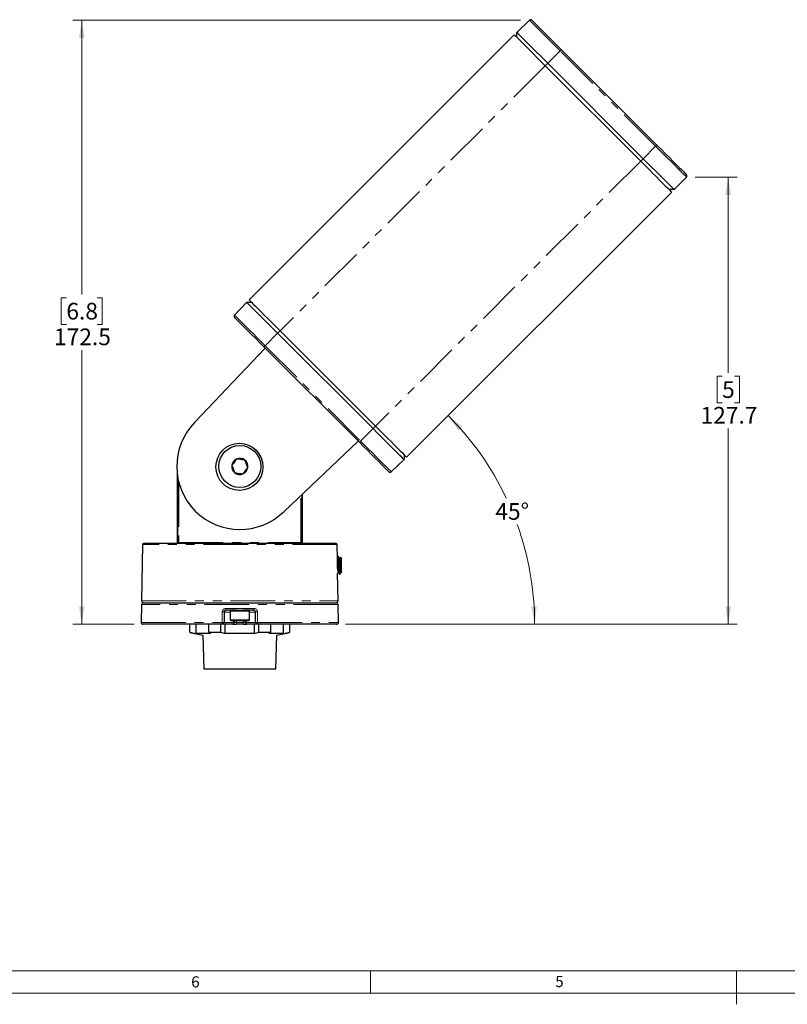
# Model space of a CAD drawing. Units: millimetres. Extents: x 6 to 858, y 6 to 553.
# Drawn here: x 227 to 446, y 6 to 287 of the extents above; entities that cross this region are included whole.
import ezdxf

# ---------------------------------------------------------------- set-up
doc = ezdxf.new("R2010")
doc.units = ezdxf.units.MM
doc.linetypes.add('PHANTOM', pattern=[12.7, 6.35, -1.27, 1.27, -1.27, 1.27, -1.27])
doc.styles.add('SLDTEXTSTYLE0', font='TXT', dxfattribs={"width": 0.75})
doc.dimstyles.new('SLDDIMSTYLE0', dxfattribs={"dimtxt": 4.7625, "dimasz": 5.08, "dimexe": 0, "dimexo": 0.0625, "dimgap": 1.190625, "dimtad": 0, "dimtih": 1, "dimtoh": 1, "dimdec": 1, "dimrnd": 1e-09, "dimzin": 12, "dimdsep": 46, "dimtxsty": 'SLDTEXTSTYLE0', "dimsah": 1, "dimcen": 0.09, "dimadec": 0, "dimazin": 3, "dimtfac": 1, "dimtdec": 1, "dimtofl": 0, "dimtmove": 0, "dimatfit": 3, "dimfxl": 0, "dimfrac": 2, "dimtolj": 1, "dimtzin": 12, "dimarcsym": 0})
doc.dimstyles.new('SLDDIMSTYLE1', dxfattribs={"dimtxt": 4.7625, "dimasz": 5.08, "dimexe": 0, "dimexo": 0.0625, "dimgap": 1.190625, "dimtad": 0, "dimtih": 1, "dimtoh": 1, "dimdec": 4, "dimlfac": 2, "dimzin": 12, "dimdsep": 46, "dimtxsty": 'SLDTEXTSTYLE0', "dimsah": 1, "dimcen": 0.09, "dimadec": 0, "dimazin": 3, "dimtfac": 1, "dimtdec": 1, "dimtofl": 0, "dimtmove": 0, "dimatfit": 3, "dimfxl": 0, "dimfrac": 2, "dimtolj": 1, "dimtzin": 12, "dimarcsym": 0})

# ---------------------------------------------------------------- blocks, each defined once
blk = doc.blocks.new('_D_3')
at = {"color": 7, "linetype": 'Continuous', "lineweight": 18, "ltscale": 2}
for p, q in [((370.17, 286.65), (242.45, 286.65)), ((244.99, 286.65), (244.99, 208.34)), ((240.6, 207.37), (239.15, 207.37)), ((239.15, 207.37), (239.15, 199.81)), ((249.39, 207.37), (250.84, 207.37)), ((250.84, 207.37), (250.84, 199.81)), ((239.15, 199.81), (240.6, 199.81)), ((250.84, 199.81), (249.39, 199.81)), ((244.99, 114.18), (244.99, 192.49)), ((259.91, 114.18), (242.45, 114.18))]:
    blk.add_line(p, q, dxfattribs=at)
for points in [[(244.99, 286.65), (244.23, 281.57), (245.76, 281.57)], [(244.99, 114.18), (245.76, 119.26), (244.23, 119.26)]]:
    blk.add_solid(points, dxfattribs=at)
at = {"color": 7, "linetype": 'Continuous', "lineweight": 18, "ltscale": 2, "char_height": 4.762, "attachment_point": 1, "style": 'SLDTEXTSTYLE0'}
for s, insert in [('6.8', (240.6, 205.95)), ('172.5', (237.08, 198.63))]:
    blk.add_mtext(s, dxfattribs=dict(at, insert=insert))
blk = doc.blocks.new('_D_4')
at = {"color": 7, "linetype": 'Continuous', "lineweight": 18, "ltscale": 2}
for p, q in [((420.03, 241.87), (431.98, 241.87)), ((429.44, 241.87), (429.44, 185.95)), ((427.68, 184.98), (426.24, 184.98)), ((426.24, 184.98), (426.24, 177.42)), ((431.2, 184.98), (432.65, 184.98)), ((432.65, 184.98), (432.65, 177.42)), ((426.24, 177.42), (427.68, 177.42)), ((432.65, 177.42), (431.2, 177.42)), ((429.44, 114.18), (429.44, 170.1)), ((320.27, 114.18), (431.98, 114.18))]:
    blk.add_line(p, q, dxfattribs=at)
for points in [[(429.44, 241.87), (428.68, 236.79), (430.21, 236.79)], [(429.44, 114.18), (430.21, 119.26), (428.68, 119.26)]]:
    blk.add_solid(points, dxfattribs=at)
at = {"color": 7, "linetype": 'Continuous', "lineweight": 18, "ltscale": 2, "attachment_point": 1, "style": 'SLDTEXTSTYLE0'}
for s, insert, char_height in [('5', (427.68, 183.56), 4.76), ('127.7', (421.53, 176.24), 4.762)]:
    blk.add_mtext(s, dxfattribs=dict(at, insert=insert, char_height=char_height))
blk = doc.blocks.new('_D_5')
at = {"color": 7, "linetype": 'Continuous', "lineweight": 18, "ltscale": 2}
blk.add_line((320.27, 114.18), (376.74, 114.18), dxfattribs=at)
for start, end in [(25.3139, 45), (0, 19.7422)]:
    blk.add_arc((289.92, 114.18), 84.28, start, end, dxfattribs=at)
for points in [[(349.51, 173.77), (352.44, 169.55), (353.55, 170.59)], [(374.2, 114.18), (374.81, 119.28), (373.28, 119.23)]]:
    blk.add_solid(points, dxfattribs=at)
at = {"color": 7, "linetype": 'Continuous', "lineweight": 18, "ltscale": 2, "insert": (362.99, 148.79), "char_height": 4.762, "attachment_point": 1, "style": 'SLDTEXTSTYLE0'}
blk.add_mtext('45°', dxfattribs=at)

msp = doc.modelspace()

# ---------------------------------------------------------------- linework, layer by layer
at = {"color": 7, "linetype": 'Continuous', "lineweight": 25, "ltscale": 2}
for p, q in [((372.714995, 286.652092), (369.11147, 283.172209)), ((368.404365, 282.465104), (292.743939, 206.804674)), ((369.11147, 281.757999), (369.11147, 283.172209)), ((381.839394, 278.22246), (409.063003, 250.998843)), ((377.243197, 273.626271), (404.466807, 246.402655)), ((377.95031, 274.333376), (405.173919, 247.109759)), ((417.492642, 241.874445), (414.012751, 238.270927)), ((413.305647, 237.563815), (337.64522, 161.903392)), ((414.012751, 238.270927), (412.598542, 238.270927)), ((288.584867, 202.459957), (292.036832, 206.097569)), ((293.451046, 206.097569), (292.036832, 206.097569)), ((328.09928, 170.03512), (300.875666, 197.258729)), ((301.582774, 197.965842), (328.806384, 170.742228)), ((297.331068, 193.025153), (277.25378, 171.868108)), ((324.210192, 166.146032), (296.986579, 193.369645)), ((302.708656, 146.413233), (323.865703, 166.490521)), ((333.3005, 157.744322), (336.938112, 161.196288)), ((336.938112, 162.610501), (336.938112, 161.196288)), ((272.209234, 157.203238), (272.209234, 137.489848)), ((272.418695, 137.498397), (272.418695, 155.839398)), ((307.765881, 151.212364), (307.765881, 137.498397)), ((307.975343, 137.489848), (307.975343, 151.411135)), ((262.338, 137.007426), (262.056178, 120.861789)), ((317.596613, 137.253063), (262.587964, 137.253063)), ((273.814085, 137.253063), (273.814066, 137.253063)), ((276.505561, 137.253063), (276.505512, 137.253063)), ((281.274044, 137.253063), (281.273986, 137.253063)), ((285.432475, 137.253063), (285.432208, 137.253063)), ((290.505858, 137.253063), (290.505845, 137.253063)), ((294.752852, 137.253061), (294.752105, 137.253063)), ((298.91059, 137.253063), (298.910521, 137.253063)), ((303.679054, 137.253063), (303.679019, 137.253063)), ((317.915159, 133.078282), (317.846577, 137.007426)), ((318.265618, 133.503062), (318.165737, 133.503062)), ((319.092288, 133.003063), (318.872101, 133.317522)), ((319.092288, 129.003063), (319.092288, 133.003063)), ((318.128399, 120.861789), (317.991231, 128.720132)), ((318.166182, 129.022683), (318.258605, 129.022683)), ((318.56542, 128.503063), (318.742185, 128.503063)), ((318.966183, 129.022683), (319.066183, 129.022683)), ((319.08989, 128.999637), (319.092288, 129.003063)), ((262.039998, 119.861789), (261.949669, 114.686789)), ((262.539922, 120.353062), (317.644655, 120.353062)), ((289.153457, 118.178062), (286.153458, 118.178062)), ((287.617288, 118.178062), (287.342288, 117.903063)), ((289.199647, 118.178062), (290.98493, 118.178062)), ((294.031119, 118.178062), (291.03112, 118.178062)), ((292.842288, 117.903063), (292.567288, 118.178062)), ((318.234908, 114.686789), (318.144579, 119.861789)), ((287.342288, 117.903063), (287.342288, 115.453063)), ((292.069741, 117.903063), (287.342288, 117.903063)), ((287.342288, 115.453063), (287.617288, 115.178063)), ((287.342288, 115.453063), (292.069741, 115.453063)), ((292.842288, 117.903063), (292.069741, 117.903063)), ((292.069741, 115.453063), (292.842288, 115.453063)), ((292.567288, 115.178063), (292.842288, 115.453063)), ((292.842288, 115.453063), (292.842288, 117.903063)), ((285.10094, 114.178063), (262.449593, 114.178063)), ((275.868288, 111.898313), (275.868288, 114.178063)), ((277.611948, 111.54519), (277.611948, 114.178063)), ((281.264519, 111.898313), (281.264519, 114.178063)), ((284.696058, 111.898313), (284.696058, 114.178063)), ((288.10094, 114.178063), (285.10094, 114.178063)), ((285.888859, 111.54519), (285.888859, 114.178063)), ((291.871996, 115.178063), (287.617288, 115.178063)), ((288.10094, 114.178063), (289.100788, 114.178063)), ((288.609744, 115.178063), (288.600864, 114.669336)), ((291.083789, 114.178063), (289.100788, 114.178063)), ((291.083789, 114.178063), (292.083637, 114.178063)), ((291.583713, 114.669336), (291.574833, 115.178063)), ((292.567288, 115.178063), (291.871996, 115.178063)), ((295.083637, 114.178063), (292.083637, 114.178063)), ((294.295718, 111.54519), (294.295718, 114.178063)), ((317.734984, 114.178063), (295.083637, 114.178063)), ((295.488519, 111.898313), (295.488519, 114.178063)), ((298.920058, 111.898313), (298.920058, 114.178063)), ((302.572629, 111.54519), (302.572629, 114.178063)), ((304.316289, 111.898313), (304.316289, 114.178063)), ((275.868288, 111.898313), (277.611948, 111.54519)), ((275.868288, 111.869127), (279.520347, 111.092858)), ((281.815377, 111.54519), (277.611948, 111.54519)), ((279.520347, 111.092858), (279.819704, 101.478062)), ((281.815377, 111.54519), (281.264519, 111.898313)), ((281.264519, 111.898313), (284.696058, 111.898313)), ((284.696058, 111.898313), (285.888859, 111.54519)), ((294.295718, 111.54519), (285.888859, 111.54519)), ((294.295718, 111.54519), (295.488519, 111.898313)), ((295.488519, 111.898313), (298.920058, 111.898313)), ((298.920058, 111.898313), (298.3692, 111.54519)), ((302.572629, 111.54519), (298.3692, 111.54519)), ((300.364873, 101.478062), (300.66423, 111.092858)), ((300.66423, 111.092858), (304.316289, 111.869127)), ((302.572629, 111.54519), (304.316289, 111.898313)), ((279.819704, 101.478062), (300.364873, 101.478062))]:
    msp.add_line(p, q, dxfattribs=at)
at = {"color": 8, "linetype": 'PHANTOM', "lineweight": 18, "ltscale": 2}
for p, q in [((381.49201, 277.875069), (377.95031, 274.333376)), ((408.71562, 250.651467), (381.49201, 277.875069)), ((377.243197, 273.626271), (301.582774, 197.965842)), ((377.243197, 273.626271), (377.95031, 274.333376)), ((408.71562, 250.651467), (405.173919, 247.109759)), ((404.466807, 246.402655), (328.806384, 170.742228)), ((405.173919, 247.109759), (404.466807, 246.402655)), ((297.330878, 193.713944), (300.875666, 197.258729)), ((301.582774, 197.965842), (300.875666, 197.258729)), ((297.330878, 193.713944), (324.554491, 166.490331)), ((324.554491, 166.490331), (328.09928, 170.03512)), ((328.806384, 170.742228), (328.09928, 170.03512)), ((272.668657, 154.733218), (272.668657, 137.498397)), ((307.51592, 137.498397), (307.51592, 150.975156)), ((317.846577, 137.007426), (262.338, 137.007426)), ((272.668657, 137.498397), (272.418695, 137.498397)), ((272.668657, 137.498397), (307.51592, 137.498397)), ((307.765881, 137.498397), (307.51592, 137.498397)), ((318.144579, 119.861789), (262.039998, 119.861789)), ((262.056178, 120.861789), (318.128399, 120.861789)), ((286.082042, 118.686789), (294.102535, 118.686789)), ((287.342288, 117.686789), (285.653533, 117.686789)), ((294.531044, 117.686789), (292.842288, 117.686789)), ((261.949669, 114.686789), (285.01067, 114.686789)), ((285.600864, 114.669336), (288.300389, 114.669336)), ((288.300389, 114.669336), (288.308733, 115.178063)), ((289.109667, 115.178063), (289.100788, 114.669336)), ((289.100788, 114.669336), (289.100788, 114.178063)), ((289.100788, 114.669336), (291.083789, 114.669336)), ((291.083789, 114.669336), (291.07491, 115.178063)), ((291.083789, 114.669336), (291.083789, 114.178063)), ((291.875846, 115.178063), (291.884187, 114.669336)), ((291.884187, 114.669336), (294.583713, 114.669336)), ((295.173907, 114.686789), (318.234908, 114.686789))]:
    msp.add_line(p, q, dxfattribs=at)
at = {"color": 7, "linetype": 'Continuous', "lineweight": 18, "ltscale": 2}
for p, q in [((848.360003, 15.239992), (15.240003, 15.239992)), ((327.342503, 15.239992), (327.342503, 8.889992)), ((431.800003, 15.239992), (431.800003, 5.689592)), ((854.710003, 8.889992), (8.890003, 8.889992))]:
    msp.add_line(p, q, dxfattribs=at)
at = {"color": 8, "linetype": 'PHANTOM', "lineweight": 18, "ltscale": 2, "flags": 128}
for points in [[(381.49201, 277.875069), (380.346379, 279.0207), (379.220351, 280.146736), (378.133192, 281.233895), (377.103507, 282.263581), (376.148901, 283.218179), (375.285721, 284.081358), (374.528735, 284.838352), (373.890891, 285.476196), (373.383104, 285.983983), (373.014069, 286.353025), (372.790082, 286.577005), (372.714995, 286.652092)], [(381.839394, 278.22246), (381.832748, 278.215814), (381.813071, 278.19613), (381.781085, 278.164152), (381.738014, 278.121073), (381.685457, 278.068516), (381.625405, 278.008465), (381.560101, 277.943168), (381.49201, 277.875069)], [(409.063003, 250.998843), (409.056357, 250.992197), (409.03668, 250.972528), (409.004702, 250.940535), (408.961623, 250.897471), (408.909067, 250.844914), (408.849015, 250.784863), (408.78371, 250.719551), (408.71562, 250.651467)], [(417.492642, 241.874445), (417.41754, 241.949532), (417.193561, 242.173526), (416.824519, 242.542553), (416.316732, 243.05034), (415.678888, 243.688185), (414.921909, 244.445178), (414.058729, 245.308358), (413.104131, 246.262956), (412.074438, 247.292641), (410.987279, 248.3798), (409.861251, 249.505836), (408.71562, 250.651467)], [(288.584867, 202.459957), (288.65969, 202.385131), (288.88288, 202.161941), (289.250617, 201.794203), (289.75661, 201.288212), (290.392201, 200.652618), (291.146514, 199.898306), (292.006644, 199.038174), (292.957872, 198.086951), (293.983924, 197.060894), (295.067244, 195.97758), (296.189295, 194.85553), (297.330878, 193.713944)], [(296.986579, 193.369645), (296.993149, 193.376217), (297.012614, 193.395678), (297.04425, 193.427313), (297.086882, 193.469945), (297.138926, 193.521987), (297.198447, 193.58151), (297.263233, 193.6463), (297.330878, 193.713944)], [(324.210192, 166.146032), (324.21676, 166.152604), (324.236224, 166.172068), (324.267859, 166.203704), (324.310492, 166.246336), (324.362538, 166.298378), (324.422057, 166.357901), (324.486843, 166.422687), (324.554491, 166.490331)], [(324.554491, 166.490331), (325.696072, 165.348749), (326.818122, 164.226696), (327.901444, 163.143378), (328.927494, 162.117325), (329.878724, 161.166098), (330.738853, 160.305969), (331.493168, 159.551654), (332.128758, 158.916063), (332.63475, 158.410072), (333.002488, 158.042334), (333.225678, 157.819144), (333.3005, 157.744322)], [(285.01067, 114.686789), (285.028379, 115.686527), (285.064122, 117.704241)], [(295.120455, 117.704241), (295.138165, 116.704503), (295.173907, 114.686789)], [(288.10094, 114.178063), (288.139429, 114.187458), (288.176473, 114.215292), (288.210677, 114.260519), (288.240757, 114.321437), (288.265583, 114.395759), (288.28422, 114.480691), (288.29597, 114.57304), (288.300389, 114.669336)], [(291.884187, 114.669336), (291.888607, 114.57304), (291.900357, 114.480691), (291.918994, 114.395759), (291.94382, 114.321437), (291.9739, 114.260519), (292.008104, 114.215292), (292.045147, 114.187458), (292.083637, 114.178063)]]:
    msp.add_lwpolyline(points, dxfattribs=at)
at = {"color": 7, "linetype": 'Continuous', "lineweight": 25, "ltscale": 2, "flags": 128}
for points in [[(373.415879, 286.645967), (373.50162, 286.560226), (373.757093, 286.304761), (374.177097, 285.884756), (374.753079, 285.308767), (375.473327, 284.588519), (376.323163, 283.738691), (377.285301, 282.776553), (378.340139, 281.721715), (379.466212, 280.595634), (380.640603, 279.421244), (381.839394, 278.22246)], [(368.404365, 282.465104), (368.479981, 282.38948), (368.70554, 282.163922), (369.077182, 281.792287), (369.588545, 281.280923), (370.230882, 280.638579), (370.993196, 279.876265), (371.862455, 279.007006), (372.823781, 278.045688), (373.860723, 277.008746), (374.955541, 275.913927), (376.089497, 274.779964), (377.243197, 273.626271)], [(369.11147, 283.172209), (369.187086, 283.096585), (369.412645, 282.871026), (369.784287, 282.499391), (370.29565, 281.988028), (370.937987, 281.345684), (371.700308, 280.58337), (372.569567, 279.714111), (373.530886, 278.752792), (374.567828, 277.71585), (375.662646, 276.621032), (376.79661, 275.487069), (377.95031, 274.333376)], [(409.063003, 250.998843), (410.261794, 249.80006), (411.436184, 248.625669), (412.562258, 247.499589), (413.617103, 246.44475), (414.579234, 245.482612), (415.42907, 244.632784), (416.149317, 243.912536), (416.725307, 243.336547), (417.145311, 242.916543), (417.400776, 242.661077), (417.486518, 242.575336)], [(404.466807, 246.402655), (405.620507, 245.248947), (406.75447, 244.114999), (407.849288, 243.02018), (408.88623, 241.983238), (409.847549, 241.021905), (410.716808, 240.152646), (411.479129, 239.390332), (412.121466, 238.747995), (412.632829, 238.236632), (413.004472, 237.864997), (413.230031, 237.639438), (413.305647, 237.563815)], [(405.173919, 247.109759), (406.327619, 245.956067), (407.461575, 244.822103), (408.556393, 243.727285), (409.593335, 242.690343), (410.554661, 241.729025), (411.423921, 240.859765), (412.186234, 240.097437), (412.828571, 239.455107), (413.339934, 238.943744), (413.711577, 238.572102), (413.937136, 238.346543), (414.012751, 238.270927)], [(300.875666, 197.258729), (299.721967, 198.412429), (298.588009, 199.546393), (297.493191, 200.641211), (296.456249, 201.678145), (295.494925, 202.639472), (294.625667, 203.508731), (293.863348, 204.271052), (293.221011, 204.913389), (292.709648, 205.424752), (292.338008, 205.796387), (292.11245, 206.021946), (292.036832, 206.097569)], [(292.743939, 206.804674), (292.819556, 206.729058), (293.045115, 206.503499), (293.416755, 206.131857), (293.928118, 205.620494), (294.570454, 204.978157), (295.332774, 204.215836), (296.202032, 203.346584), (297.163356, 202.385258), (298.200298, 201.348316), (299.295115, 200.253498), (300.429074, 199.119542), (301.582774, 197.965842)], [(296.986579, 193.369645), (295.792191, 194.564033), (294.622117, 195.73411), (293.500176, 196.856048), (292.449209, 197.907012), (291.490609, 198.865618), (290.643892, 199.712332), (289.926293, 200.429935), (289.352421, 201.003801), (288.933959, 201.422263), (288.679425, 201.676797), (288.594001, 201.762225)], [(336.938112, 161.196288), (336.862496, 161.271903), (336.636937, 161.497462), (336.265295, 161.869101), (335.753932, 162.380464), (335.111598, 163.022801), (334.349277, 163.785122), (333.480018, 164.654378), (332.518696, 165.615704), (331.481754, 166.652646), (330.386936, 167.74746), (329.252976, 168.88142), (328.09928, 170.03512)], [(328.806384, 170.742228), (329.960084, 169.588528), (331.094044, 168.454569), (332.188859, 167.359751), (333.225801, 166.322809), (334.187127, 165.361486), (335.056386, 164.492227), (335.818703, 163.72991), (336.46104, 163.087573), (336.972403, 162.57621), (337.344042, 162.204567), (337.569601, 161.979008), (337.64522, 161.903392)], [(332.602768, 157.753456), (332.517343, 157.838877), (332.262813, 158.093411), (331.844347, 158.511873), (331.270478, 159.085747), (330.552879, 159.803346), (329.706161, 160.650063), (328.747562, 161.608662), (327.696594, 162.65963), (326.574652, 163.781572), (325.40458, 164.951645), (324.210192, 166.146032)], [(285.653533, 117.686789), (285.627045, 116.169265), (285.600864, 114.669336)], [(294.583713, 114.669336), (294.557532, 116.169265), (294.531044, 117.686789)]]:
    msp.add_lwpolyline(points, dxfattribs=at)
at = {"color": 7, "linetype": 'Continuous', "lineweight": 25, "ltscale": 4}
for centre, radius in [((289.97417, 159.133624), 6.72), ((290.092288, 159.251742), 6)]:
    msp.add_circle(centre, radius, dxfattribs=at)
for centre, radius, start, end in [((373.062325, 286.292419), 0.5, 45, 134), ((417.132966, 242.221779), 0.5, 316, 45), ((288.947554, 202.115777), 0.5, 136.5, 225), ((290.092288, 159.251742), 18, 135.5, 314.5), ((290.092288, 159.251742), 2.309401, 111.6416504, 171.6416504), ((290.092288, 159.251742), 2.309401, 51.6416504, 111.6416504), ((290.092288, 159.251742), 2.309401, 351.6416504, 51.6416504), ((290.092288, 159.251742), 2.309401, 171.6416504, 231.6416504), ((290.092288, 159.251742), 2.309401, 231.6416504, 291.6416504), ((290.092288, 159.251742), 2.309401, 291.6416504, 351.6416504), ((332.956323, 158.107008), 0.5, 225, 313.5), ((262.587963, 137.003063), 0.25, 90, 179), ((317.596614, 137.003063), 0.25, 1, 90), ((262.539922, 119.853063), 0.5, 90, 179), ((262.556102, 120.853063), 0.5, 179, 270), ((317.628475, 120.853063), 0.5, 270, 1), ((317.644655, 119.853063), 0.5, 1, 90), ((262.449592, 114.678063), 0.5, 179, 270), ((285.10094, 114.678063), 0.5, 270, 359), ((288.10094, 114.678063), 0.5, 270, 359), ((292.083637, 114.678063), 0.5, 181, 270), ((295.083637, 114.678063), 0.5, 181, 270), ((317.734985, 114.678063), 0.5, 270, 1)]:
    msp.add_arc(centre, radius, start, end, dxfattribs=at)
at = {"color": 8, "linetype": 'PHANTOM', "lineweight": 18, "ltscale": 4}
for centre, radius, start, end in [((287.030733, 118.560591), 0.957047, 172.42278071, 203.55918433), ((293.153844, 118.560591), 0.957047, 336.44081567, 7.57721929), ((285.043286, 107.038827), 10.665434, 86.71990129, 89.88806877), ((295.14129, 107.038827), 10.665434, 90.11193123, 93.28009871), ((285.786342, 114.562054), 0.785637, 170.86452244, 209.25936757), ((284.989593, 103.985893), 10.700917, 86.72529645, 89.88714459), ((288.450627, 120.043358), 5.376121, 268.39864601, 271.60135399), ((291.73395, 120.043358), 5.376121, 268.39864601, 271.60135399), ((295.194984, 103.985893), 10.700917, 90.11285541, 93.27470355), ((294.398235, 114.562054), 0.785637, 330.74063243, 9.13547756)]:
    msp.add_arc(centre, radius, start, end, dxfattribs=at)
for centre, major_axis, ratio, start_param, end_param in [((272.427423, 137.498398), (0, 0.5), 0.0174550649, 1.5707963268, 2.0836549278), ((272.677384, 137.498398), (0, 0.25), 0.0349101299, 1.5707963268, 3.1241393611), ((307.507192, 137.498398), (0, 0.25), 0.0349101299, 3.1590459461, 4.7123889804), ((307.757154, 137.498398), (0, 0.5), 0.0174550649, 4.1995303794, 4.7123889804), ((289.101092, 114.678063), (0.500228, 0.008732), 0.0174285023, 3.1409840373, 4.7114757776), ((291.083485, 114.678063), (0.500228, -0.008732), 0.0174285023, 4.7133021832, 6.2837939235)]:
    msp.add_ellipse(centre, major_axis=major_axis, ratio=ratio, start_param=start_param, end_param=end_param, dxfattribs=at)
at = {"color": 7, "linetype": 'Continuous', "lineweight": 25, "ltscale": 2}
for points, knots in [([(289.240581, 161.398351), (289.035409, 161.139103), (288.684345, 160.695509), (288.174018, 160.05067), (287.920013, 159.729719), (287.807417, 159.587446)], [0, 0, 0, 0, 0.4391220184, 0.7513718895, 1, 1, 1, 1]), ([(291.525452, 161.062646), (291.19835, 161.110706), (290.638655, 161.19294), (289.825045, 161.312477), (289.420091, 161.371976), (289.240581, 161.398351)], [0, 0, 0, 0, 0.4391221996, 0.7513713205, 1, 1, 1, 1]), ([(292.37716, 158.916037), (292.328651, 159.038297), (292.192921, 159.380389), (291.9419, 160.013047), (291.699256, 160.624602), (291.567189, 160.957456), (291.525452, 161.062646)], [0, 0, 0, 0, 0.1809431965, 0.506293174, 0.8439749843, 1, 1, 1, 1]), ([(287.807417, 159.587446), (287.849154, 159.482254), (287.98122, 159.149399), (288.223866, 158.537843), (288.474885, 157.905186), (288.610617, 157.563096), (288.659125, 157.440837)], [0, 0, 0, 0, 0.1560263349, 0.4937081473, 0.8190581093, 1, 1, 1, 1]), ([(288.659125, 157.440837), (288.986227, 157.392778), (289.545922, 157.310544), (290.359532, 157.191007), (290.764486, 157.131508), (290.943996, 157.105133)], [0, 0, 0, 0, 0.4391221996, 0.7513713205, 1, 1, 1, 1]), ([(290.943996, 157.105133), (291.149167, 157.364383), (291.50023, 157.807978), (292.01056, 158.452814), (292.264564, 158.773765), (292.37716, 158.916037)], [0, 0, 0, 0, 0.4391232026, 0.7513718785, 1, 1, 1, 1]), ([(272.209234, 137.489848), (272.209161, 137.428499), (272.209051, 137.336451), (272.208214, 137.259014), (272.207935, 137.233188)], [0, 0, 0, 0, 0.6664919253, 1, 1, 1, 1]), ([(307.976642, 137.233188), (307.976363, 137.259014), (307.975526, 137.336451), (307.975416, 137.428499), (307.975343, 137.489848)], [0, 0, 0, 0, 0.3335080747, 1, 1, 1, 1]), ([(317.913308, 133.078249), (317.913718, 133.085438), (317.915512, 133.116871), (317.904753, 132.93175), (317.886218, 132.537562), (317.869206, 131.953134), (317.865711, 131.265601), (317.880775, 130.55082), (317.908425, 129.956828), (317.928119, 129.661071), (317.935874, 129.544616)], [0, 0, 0, 0, 0.0426799325, 0.1865999737, 0.3306057306, 0.4748193327, 0.6189506785, 0.7627786422, 0.9065938375, 1, 1, 1, 1]), ([(317.879233, 132.23093), (317.892562, 132.058381), (317.923217, 131.661563), (317.973831, 130.887966), (318.008205, 130.331631), (318.045155, 129.831448), (318.08369, 129.38773), (318.127925, 129.040628), (318.155784, 129.058705), (318.165843, 129.065232)], [0, 0, 0, 0, 0.143695772, 0.3304640724, 0.5024703271, 0.5254061148, 0.7116691261, 0.8958960317, 1, 1, 1, 1]), ([(317.910458, 132.849635), (317.911441, 132.847105), (317.929952, 132.79946), (317.969791, 132.390992), (318.004123, 131.918518), (318.040796, 131.386473), (318.077851, 130.824332), (318.128859, 130.010815), (318.183863, 129.393782), (318.223195, 129.061821), (318.246202, 129.068613), (318.25143, 129.070156)], [0, 0, 0, 0, 0.0088310099, 0.1662646041, 0.3293160497, 0.3299900096, 0.4872812718, 0.6421493025, 0.7991095682, 0.9543540467, 1, 1, 1, 1]), ([(318.156739, 133.496774), (318.106175, 133.409625), (318.025699, 133.270918), (317.945085, 133.13212), (317.91512, 133.080529)], [0, 0, 0, 0, 0.6282979963, 1, 1, 1, 1]), ([(318.165737, 133.487755), (318.181423, 133.458685), (318.214436, 133.397503), (318.26861, 132.790887), (318.319104, 131.894229), (318.374862, 130.840701), (318.425624, 129.807504), (318.483875, 128.957336), (318.529241, 128.504314), (318.557695, 128.540896), (318.56542, 128.550828)], [0, 0, 0, 0, 0.1213696257, 0.2554409186, 0.3871201138, 0.5211510338, 0.6529372792, 0.7867672077, 0.9421086535, 1, 1, 1, 1]), ([(318.265618, 133.477835), (318.280331, 133.457206), (318.312403, 133.41224), (318.36545, 132.834848), (318.41591, 131.953765), (318.471836, 130.903413), (318.511297, 130.089701), (318.54873, 129.47281), (318.585652, 128.949853), (318.628746, 128.517224), (318.660975, 128.537254), (318.675323, 128.546171)], [0, 0, 0, 0, 0.1107879212, 0.2414918897, 0.369902164, 0.5006452808, 0.6290905983, 0.6756226246, 0.7679217745, 0.8966797302, 1, 1, 1, 1]), ([(318.578449, 132.973818), (318.52796, 133.060791), (318.426938, 133.234811), (318.326039, 133.408836), (318.275568, 133.495886)], [0, 0, 0, 0, 0.4997854323, 1, 1, 1, 1]), ([(318.577648, 132.938906), (318.589437, 132.919509), (318.618586, 132.871547), (318.668651, 132.416439), (318.719051, 131.709876), (318.773872, 130.891319), (318.808205, 130.331547), (318.845156, 129.831514), (318.88369, 129.387702), (318.927925, 129.040631), (318.955785, 129.058706), (318.965844, 129.065232)], [0, 0, 0, 0, 0.09372873486, 0.23176275995, 0.36732607518, 0.50531842627, 0.63240395113, 0.64934988496, 0.78696890698, 0.92308356765, 1, 1, 1, 1]), ([(318.853822, 133.31943), (318.837549, 133.291385), (318.770759, 133.176282), (318.703853, 133.061104), (318.653249, 132.973989)], [0, 0, 0, 0, 0.24365099425, 1, 1, 1, 1]), ([(318.661672, 132.982379), (318.67869, 132.958187), (318.71303, 132.909369), (318.769577, 132.412193), (318.804124, 131.918503), (318.840796, 131.386488), (318.877849, 130.823873), (318.928867, 130.012386), (318.983835, 129.38789), (319.027872, 129.040777), (319.055708, 129.058782), (319.065736, 129.065268)], [0, 0, 0, 0, 0.1302278882, 0.2627931262, 0.4000888147, 0.4006563153, 0.5331017041, 0.6635066374, 0.7956733144, 0.9263952315, 1, 1, 1, 1]), ([(318.864762, 133.312383), (318.871427, 133.289642), (318.885745, 133.240788), (318.909103, 132.851505), (318.933009, 132.26785), (318.956344, 131.552209), (318.981296, 130.79511), (319.003755, 130.087127), (319.029108, 129.504158), (319.051621, 129.118823), (319.070944, 128.972291), (319.081529, 128.997811), (319.083997, 129.003763)], [0, 0, 0, 0, 0.100166606, 0.2151883099, 0.3271966943, 0.4393141772, 0.5476485009, 0.6558334762, 0.7614722774, 0.8657500462, 0.9686923565, 1, 1, 1, 1]), ([(317.991408, 128.709993), (318.003275, 128.730458), (318.065574, 128.837899), (318.127952, 128.945335), (318.178448, 129.032307)], [0, 0, 0, 0, 0.1904766165, 1, 1, 1, 1]), ([(318.251728, 129.034526), (318.302169, 128.947677), (318.403083, 128.773922), (318.5039, 128.60004), (318.554324, 128.513071)], [0, 0, 0, 0, 0.4998420189, 1, 1, 1, 1]), ([(318.675569, 128.510239), (318.72604, 128.597289), (318.826937, 128.771315), (318.927959, 128.945334), (318.978448, 129.032307)], [0, 0, 0, 0, 0.5002137942, 1, 1, 1, 1]), ([(285.653533, 117.686789), (285.659924, 117.742249), (285.672752, 117.85356), (285.759871, 118.000565), (285.886006, 118.11119), (286.024836, 118.169687), (286.117009, 118.175689), (286.153458, 118.178062)], [0, 0, 0, 0, 0.2097258162, 0.4209331907, 0.6360216535, 0.8560702456, 1, 1, 1, 1]), ([(294.031119, 118.178062), (294.087798, 118.172452), (294.200894, 118.161257), (294.351374, 118.074059), (294.464666, 117.945535), (294.521965, 117.807325), (294.528625, 117.718895), (294.531044, 117.686789)], [0, 0, 0, 0, 0.2232368489, 0.4454509194, 0.664361794, 0.8781379913, 1, 1, 1, 1])]:
    msp.add_open_spline(points, degree=3, knots=knots, dxfattribs=at)
at = {"color": 8, "linetype": 'PHANTOM', "lineweight": 18, "ltscale": 2}
for points, knots in [([(286.082042, 118.686789), (286.007833, 118.682048), (285.820177, 118.670058), (285.536875, 118.55276), (285.279934, 118.330986), (285.103109, 118.037227), (285.077102, 117.8151), (285.064122, 117.704241)], [0, 0, 0, 0, 0.1431567994, 0.3620093225, 0.576699236, 0.7887380556, 1, 1, 1, 1]), ([(295.120455, 117.704241), (295.115533, 117.768449), (295.101989, 117.945141), (294.985845, 118.220838), (294.755387, 118.478252), (294.448376, 118.653177), (294.217952, 118.675572), (294.102535, 118.686789)], [0, 0, 0, 0, 0.1227545304, 0.3378023247, 0.5567989517, 0.7780059211, 1, 1, 1, 1])]:
    msp.add_open_spline(points, degree=3, knots=knots, dxfattribs=at)

# ---------------------------------------------------------------- texts
at = {"color": 7, "linetype": 'Continuous', "lineweight": 0, "ltscale": 2, "char_height": 3.175, "attachment_point": 1, "style": 'SLDTEXTSTYLE0'}
for s, insert in [('6', (276.216622, 13.68593)), ('5', (380.087403, 13.776872))]:
    msp.add_mtext(s, dxfattribs=dict(at, insert=insert))

# ---------------------------------------------------------------- dimensions: what is measured, and where the dimension line sits
at = {"color": 7, "linetype": 'Continuous', "lineweight": 18, "ltscale": 2}
for base, p1, p2, picture, middle in [((244.993712, 114.178063), (372.714996, 286.652089), (262.449592, 114.178063), '_D_3', (244.993712, 200.415076)), ((429.444332, 114.178063), (417.492635, 241.87445), (317.734985, 114.178063), '_D_4', (429.444332, 178.026256))]:
    dim = msp.add_linear_dim(base=base, p1=p1, p2=p2, angle=90, dimstyle='SLDDIMSTYLE0', dxfattribs=at)
    dim.commit()
    dim.dimension.update_dxf_attribs({"geometry": picture, "text_midpoint": middle, "dimtype": 160})
dim = msp.add_angular_dim_2l(base=(372.949335, 128.625904), line1=((285.10094, 114.178063), (317.734985, 114.178063)), line2=((337.645219, 161.903393), (413.305645, 237.563818)), dimstyle='SLDDIMSTYLE1', dxfattribs=at)
dim.commit()
dim.dimension.update_dxf_attribs({"geometry": '_D_5', "text_midpoint": (367.781774, 146.429511), "dimtype": 162})

doc.saveas('drawing.dxf')
